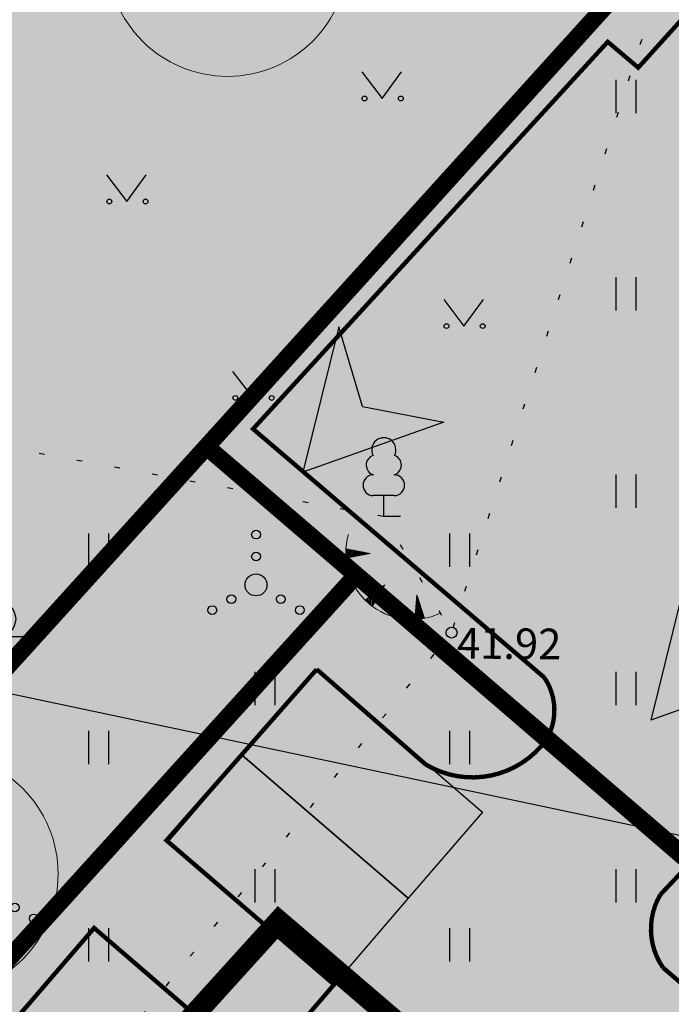
# Model space of a CAD drawing. Units: metres. Extents: x 547504 to 549640, y 6582617 to 6583268.
# Drawn here: x 548185 to 548200, y 6582973 to 6582995 of the extents above; entities that cross this region are included whole.
import ezdxf
from ezdxf import colors
from ezdxf.entities.mleader import LeaderData, LeaderLine
from ezdxf.enums import TextEntityAlignment as Align
from ezdxf.math import Vec2, Vec3

# ---------------------------------------------------------------- set-up
doc = ezdxf.new("R2010")
doc.units = ezdxf.units.M
doc.header["$MEASUREMENT"] = 0
doc.linetypes.add('DASHDOT', pattern=[25.4, 12.7, -6.35, 0, -6.35])
doc.linetypes.add('VORA', pattern=[1.75, 0.25, -1.5])
doc.layers.add('0000', color=7, linetype='Continuous', lineweight=0, true_color=0xd6e2c6)
for name, color, linetype in [('dp_krunt', 1, 'Continuous'), ('dp_transp_tee_avalikuks', 174, 'Continuous'), ('HALJASTUS', 92, 'Continuous'), ('KORGUS-EH2000', 7, 'Continuous'), ('OPT-haljastus', 7, 'Continuous'), ('OPT-hoonest_õigus', 7, 'Continuous'), ('OPT.plan tee', 7, 'Continuous'), ('PUU', 72, 'Continuous'), ('RELJEEF', 13, 'Continuous')]:
    doc.layers.add(name, color=color, linetype=linetype)
for name, color, linetype, lineweight in [('P_Pääs_krundile', 7, 'Continuous', 30), ('¤number', 250, 'Continuous', 0), ('¤numbrid', 250, 'Continuous', 0), ('¤tabelid', 250, 'Continuous', 0)]:
    doc.layers.add(name, color=color, linetype=linetype, lineweight=lineweight)
doc.styles.add('ARIAL', font='arial.ttf')
doc.styles.add('ITALIC', font='italic.shx')

# ---------------------------------------------------------------- blocks, each defined once
blk = doc.blocks.new('HEIN')
at = {"color": 0, "linetype": 'Continuous'}
for p, q in [((-0.455, 0.761), (-0.455, -0.761)), ((0.455, 0.761), (0.455, -0.761))]:
    blk.add_line(p, q, dxfattribs=at)
blk = doc.blocks.new('RING02')
at = {"color": 0, "linetype": 'Continuous', "lineweight": -3}
blk.add_circle((0, 0), 0.25, dxfattribs=at)
blk = doc.blocks.new('LEHTP1')
at = {"color": 0, "linetype": 'Continuous'}
for p, q in [((0.48, 0.95), (-0.48, 0.95)), ((0, 0), (0, 0.95)), ((0.76, 0), (0, 0))]:
    blk.add_line(p, q, dxfattribs=at)
for centre, radius, start, end in [((0, 3.04), 0.554, 332.5799, 207.4201), ((-0.34, 2.345), 0.465, 109.0217, 253.1415), ((0.34, 2.345), 0.465, 286.8508, 70.9859), ((-0.475, 1.425), 0.475, 90.0016, 269.3953), ((0.475, 1.425), 0.475, 270.6047, 89.9984)]:
    blk.add_arc(centre, radius, start, end, dxfattribs=at)
blk = doc.blocks.new('VQSA')
at = {"color": 0, "linetype": 'Continuous'}
for centre, radius in [((0, 2.3), 0.2), ((0, 1.3), 0.2), ((0, 0), 0.5), ((-1.13, -0.65), 0.2), ((1.13, -0.65), 0.2), ((-2, -1.15), 0.2), ((2, -1.15), 0.2)]:
    blk.add_circle(centre, radius, dxfattribs=at)
blk = doc.blocks.new('TQNGER')
at = {"color": 0, "linetype": 'Continuous', "lineweight": 0}
for p, q in [((-1.054, 2.309), (-0.855, 2.468)), ((-1.053, 2.374), (-0.919, 2.481)), ((-1.053, 2.245), (-0.79, 2.456)), ((-1.052, 2.183), (-0.726, 2.443)), ((-1.05, 2.44), (-0.984, 2.493)), ((-1.049, 2.121), (-0.661, 2.431)), ((0.067, 2.29), (-1.046, 2.505)), ((0.067, 2.29), (-1.045, 2.072)), ((-1.025, 2.076), (-0.597, 2.419)), ((-0.919, 2.097), (-0.532, 2.406)), ((-0.813, 2.118), (-0.468, 2.394)), ((-0.707, 2.138), (-0.404, 2.381)), ((-0.601, 2.159), (-0.339, 2.369)), ((-0.495, 2.18), (-0.275, 2.356)), ((-0.389, 2.201), (-0.21, 2.344)), ((-0.283, 2.222), (-0.146, 2.331)), ((-0.177, 2.243), (-0.081, 2.319)), ((-0.071, 2.263), (-0.017, 2.306)), ((0.731, 0.85), (-0.158, 0.146)), ((0.731, 0.85), (0.171, -0.136)), ((0.235, -0.024), (0.252, 0.471)), ((0.288, 0.07), (0.304, 0.512)), ((0.342, 0.164), (0.355, 0.553)), ((0.395, 0.258), (0.407, 0.593)), ((0.448, 0.352), (0.458, 0.634)), ((0.501, 0.446), (0.51, 0.675)), ((0.555, 0.54), (0.561, 0.716)), ((0.608, 0.634), (0.612, 0.756)), ((0.661, 0.728), (0.664, 0.797)), ((-0.111, 0.1), (-0.108, 0.186)), ((-0.063, 0.056), (-0.057, 0.226)), ((-0.014, 0.013), (-0.005, 0.267)), ((0.035, -0.029), (0.046, 0.308)), ((0.083, -0.068), (0.098, 0.349)), ((0.132, -0.106), (0.149, 0.389)), ((0.182, -0.117), (0.201, 0.43)), ((2.195, 0.402), (2.11, -0.729)), ((2.37, -0.143), (2.169, 0.055)), ((2.337, -0.04), (2.174, 0.121)), ((2.304, 0.063), (2.179, 0.186)), ((2.271, 0.166), (2.184, 0.252)), ((2.238, 0.268), (2.189, 0.317)), ((2.195, 0.402), (2.541, -0.678)), ((2.431, -0.696), (2.135, -0.403)), ((2.492, -0.686), (2.14, -0.338)), ((2.534, -0.658), (2.145, -0.272)), ((2.501, -0.555), (2.15, -0.207)), ((2.468, -0.452), (2.154, -0.141)), ((2.435, -0.349), (2.159, -0.076)), ((2.403, -0.246), (2.164, -0.01)), ((2.176, -0.725), (2.115, -0.665)), ((2.242, -0.72), (2.12, -0.6)), ((2.306, -0.713), (2.125, -0.534)), ((2.369, -0.705), (2.13, -0.469))]:
    blk.add_line(p, q, dxfattribs=at)
blk.add_arc((1.974, 2.295), 3.027, 163.4234, 295.1745, dxfattribs=at)
blk = doc.blocks.new('HARVIK')
at = {"color": 0, "linetype": 'Continuous'}
blk.add_line((0, -0.8), (1.5, -0.8), dxfattribs=at)
blk.add_circle((0, 0), 0.8, dxfattribs=at)
blk = doc.blocks.new('MURU')
at = {"color": 0, "linetype": 'Continuous'}
for p, q in [((-0.927, 1.213), (0, 0)), ((0, 0), (0.891, 1.213))]:
    blk.add_line(p, q, dxfattribs=at)
for centre in [(-0.802, 0), (0.856, 0)]:
    blk.add_ellipse(centre, major_axis=(0.0778, 0.0778), ratio=1, start_param=5.497787, end_param=11.780972, dxfattribs=at)
blk = doc.blocks.new('number')
at = {"layer": '0000', "true_color": 0xe6e6e6}
h = blk.add_hatch(color=254, dxfattribs=at)
edge = h.paths.add_edge_path()
edge.add_arc((0, 0), 5.076, 0, 360)
at = {"layer": '¤numbrid', "true_color": 0xcccccc}
h = blk.add_hatch(color=254, dxfattribs=at)
edge = h.paths.add_edge_path()
edge.add_arc((0, 0), 5.076, 0, 360)
at = {"layer": '¤number'}
blk.add_circle((0, 0), 5.076, dxfattribs=at)
at = {"layer": '¤number', "style": 'ARIAL'}
blk.add_attdef('NUMBER', text='', height=7, dxfattribs=at).set_placement((0, 0), align=Align.MIDDLE)
blk = doc.blocks.new('NOOL_T')
for p, q in [((-1.778, -1.079), (0, 2.222)), ((1.778, -1.079), (0, 2.222)), ((0, 0), (-1.778, -1.079)), ((0, 0), (1.778, -1.079))]:
    blk.add_line(p, q)
for points in [[(0, 2.222), (-1.778, -1.079), (0, 0)], [(0, 2.222), (0, 0), (1.778, -1.079)]]:
    blk.add_solid(points)

msp = doc.modelspace()

# ---------------------------------------------------------------- hatches: boundary and pattern name
at = {"layer": 'dp_transp_tee_avalikuks', "ltscale": 0.5, "true_color": 0xc7c8ca}
h = msp.add_hatch(color=9, dxfattribs=at)
h.dxf.hatch_style = 1
edge = h.paths.add_edge_path()
edge.add_arc((548317.732, 6582956.465), 9.604, 43.1944, 99.8934)
edge.add_arc((548314.996, 6582981.101), 15.214, 246.8135, 274.0935, ccw=False)
edge.add_line((548309.006, 6582967.117), (548292.747, 6582975.332))
edge.add_arc((548291.342, 6582972.263), 3.376, 65.4037, 146.5714)
edge.add_line((548288.525, 6582974.123), (548286.084, 6582969.242))
edge.add_line((548286.084, 6582969.242), (548280.737, 6582971.963))
edge.add_line((548280.737, 6582971.963), (548283.424, 6582977.321))
edge.add_arc((548280.469, 6582978.117), 3.061, 344.9229, 425.0713)
edge.add_line((548281.759, 6582980.893), (548258.208, 6582992.859))
edge.add_arc((548256.808, 6582990.314), 2.905, 61.1812, 153.2882)
edge.add_line((548254.213, 6582991.62), (548251.735, 6582986.778))
edge.add_line((548251.735, 6582986.778), (548247.193, 6582988.922))
edge.add_line((548247.193, 6582988.922), (548249.885, 6582994.144))
edge.add_arc((548247.142, 6582995.181), 2.933, 339.2888, 422.4487)
edge.add_line((548248.498, 6582997.781), (548232.558, 6583005.89))
edge.add_arc((548225.286, 6582988.927), 18.456, 66.7971, 128.019)
edge.add_line((548213.919, 6583003.466), (548207.295, 6582996.145))
edge.add_line((548207.295, 6582996.145), (548202.623, 6582990.974))
edge.add_line((548202.623, 6582990.974), (548208.736, 6582985.739))
edge.add_line((548208.736, 6582985.739), (548200.048, 6582976.115))
edge.add_line((548200.048, 6582976.115), (548199.678, 6582976.325))
edge.add_line((548199.678, 6582976.325), (548196.71, 6582978.88))
edge.add_arc((548195.568, 6582979.555), 1.327, 329.4076, 394.4226)
edge.add_line((548196.662, 6582980.305), (548190.005, 6582985.982))
edge.add_line((548190.005, 6582985.982), (548198.115, 6582994.827))
edge.add_line((548198.115, 6582994.827), (548198.812, 6582994.238))
edge.add_line((548198.812, 6582994.238), (548202.992, 6582998.861))
edge.add_arc((548200.924, 6583000.089), 2.406, 329.3011, 387.3919)
edge.add_line((548203.06, 6583001.196), (548205.645, 6583004.002))
edge.add_arc((548206.006, 6583007.927), 3.942, 264.754, 302.8273)
edge.add_line((548208.142, 6583004.615), (548211.008, 6583007.701))
edge.add_arc((548224.507, 6582993.996), 19.237, 58.0069, 134.5643, ccw=False)
edge.add_line((548234.699, 6583010.311), (548310.03, 6582972.224))
edge.add_arc((548312.165, 6582976.86), 5.104, 245.2702, 357.1313)
edge.add_arc((548328.3, 6582977.09), 11.048, 182.5205, 213.7091)
edge.add_line((548319.109, 6582970.959), (548324.734, 6582963.039))
at = {"layer": 'dp_transp_tee_avalikuks', "ltscale": 0.5, "true_color": 0xc7c8ca, "transparency": 33554687}
h = msp.add_hatch(color=9, dxfattribs=at)
h.dxf.hatch_style = 1
edge = h.paths.add_edge_path()
edge.add_line((548191.46, 6582980.49), (548188.026, 6582976.581))
edge.add_line((548188.026, 6582976.581), (548191.857, 6582973.287))
edge.add_line((548191.857, 6582973.287), (548190.16, 6582971.317))
edge.add_line((548190.16, 6582971.317), (548186.371, 6582974.579))
edge.add_line((548186.371, 6582974.579), (548182.979, 6582970.638))
edge.add_line((548182.979, 6582970.638), (548196.242, 6582959.221))
edge.add_line((548196.242, 6582959.221), (548199.634, 6582963.162))
edge.add_line((548199.634, 6582963.162), (548195.845, 6582966.424))
edge.add_line((548195.845, 6582966.424), (548197.541, 6582968.394))
edge.add_line((548197.541, 6582968.394), (548201.33, 6582965.132))
edge.add_line((548201.33, 6582965.132), (548204.723, 6582969.073))
edge.add_line((548204.723, 6582969.073), (548200.933, 6582972.335))
edge.add_line((548200.933, 6582972.335), (548199.379, 6582973.673))
edge.add_arc((548200.65, 6582974.555), 1.547, 149.402, 214.7481, ccw=False)
edge.add_line((548199.318, 6582975.342), (548200.006, 6582976.069))
edge.add_line((548200.006, 6582976.069), (548196.71, 6582978.88))
edge.add_arc((548195.022, 6582980.108), 2.087, 239.2216, 323.97, ccw=False)
edge.add_line((548193.954, 6582978.314), (548191.46, 6582980.49))
at = {"layer": 'OPT-haljastus', "ltscale": 0.5, "true_color": 0xd7ebd2}
h = msp.add_hatch(color=254, dxfattribs=at)
h.dxf.hatch_style = 1
h.paths.add_polyline_path([(548205.54, 6583026.82), (548219.784, 6583019.613), (548184.464, 6582980.636), (548152.889, 6582945.793), (548147.44, 6582950.74), (548145.65, 6582952.47), (548170.34, 6582977.67), (548173.66, 6582982.339), (548200.01, 6583019.09)])
at = {"layer": 'OPT-haljastus', "ltscale": 0.5, "true_color": 0xafd9aa}
h = msp.add_hatch(color=9, dxfattribs=at)
h.dxf.hatch_style = 1
h.paths.add_polyline_path([(548219.784, 6583019.613), (548313.3, 6582972.28), (548322.559, 6582959.007), (548311.105, 6582956.592), (548277.281, 6582973.698), (548228.644, 6582998.327), (548220.471, 6582998.027), (548200.279, 6582975.865), (548188.941, 6582985.577)])
at = {"layer": 'OPT-haljastus', "ltscale": 0.5, "true_color": 0xafd9aa, "transparency": 33554687}
h = msp.add_hatch(color=9, dxfattribs=at)
h.dxf.hatch_style = 1
h.paths.add_polyline_path([(548166.313, 6582960.607), (548188.941, 6582985.577), (548192.365, 6582982.642), (548169.647, 6582957.585), (548240.322, 6582893.248), (548222.28, 6582882.63), (548152.889, 6582945.793)])
at = {"layer": 'OPT-haljastus', "ltscale": 0.5, "true_color": 0xd7ebd2, "transparency": 33554687}
h = msp.add_hatch(color=254, dxfattribs=at)
h.dxf.hatch_style = 1
h.paths.add_polyline_path([(548221.032, 6582910.809), (548169.647, 6582957.585), (548192.365, 6582982.642), (548200.263, 6582975.847), (548244.896, 6582937.452)])

# ---------------------------------------------------------------- linework, layer by layer
at = {"layer": 'dp_krunt', "const_width": 0.4}
for points in [[(548205.54, 6583026.82), (548205.54, 6583026.82), (548219.784, 6583019.613), (548219.784, 6583019.613), (548184.464, 6582980.636), (548152.889, 6582945.793), (548147.44, 6582950.74), (548145.65, 6582952.47), (548170.34, 6582977.67), (548173.66, 6582982.339), (548173.66, 6582982.339), (548173.66, 6582982.339), (548200.01, 6583019.09), (548205.54, 6583026.82), (548205.54, 6583026.82), (548205.54, 6583026.82)], [(548219.784, 6583019.613), (548219.784, 6583019.613), (548219.784, 6583019.613), (548313.3, 6582972.28), (548322.559, 6582959.007), (548322.559, 6582959.007), (548311.105, 6582956.592), (548277.281, 6582973.698), (548228.644, 6582998.327), (548220.471, 6582998.027), (548200.279, 6582975.865), (548188.941, 6582985.577), (548188.941, 6582985.577), (548219.784, 6583019.613), (548219.784, 6583019.613), (548219.784, 6583019.613)]]:
    msp.add_lwpolyline(points, close=True, dxfattribs=at)
at = {"layer": 'dp_krunt', "ltscale": 0.5, "const_width": 0.4, "flags": 128}
for points in [[(548166.313, 6582960.607), (548188.941, 6582985.577), (548192.365, 6582982.642), (548169.647, 6582957.585), (548240.322, 6582893.248), (548222.28, 6582882.63), (548152.889, 6582945.793), (548166.313, 6582960.607)], [(548221.032, 6582910.809), (548169.647, 6582957.585), (548169.647, 6582957.585), (548192.365, 6582982.642), (548200.263, 6582975.847), (548244.896, 6582937.452), (548221.032, 6582910.809)]]:
    msp.add_lwpolyline(points, dxfattribs=at)
at = {"layer": 'dp_transp_tee_avalikuks', "ltscale": 0.5, "const_width": 0.1, "flags": 128}
for points in [[(548207.295, 6582996.145), (548202.623, 6582990.974, 0.330373), (548202.623, 6582990.974, 0.262311), (548202.623, 6582990.974), (548208.736, 6582985.739), (548208.736, 6582985.739), (548200.048, 6582976.115), (548199.678, 6582976.325), (548196.71, 6582978.88, 0.291544), (548196.662, 6582980.305), (548190.005, 6582985.982), (548198.115, 6582994.827), (548198.812, 6582994.238), (548198.812, 6582994.238), (548202.992, 6582998.861, 0.25904)], [(548191.46, 6582980.49), (548188.026, 6582976.581), (548191.857, 6582973.287), (548190.16, 6582971.317), (548186.371, 6582974.579), (548182.979, 6582970.638), (548196.242, 6582959.221), (548199.634, 6582963.162), (548195.845, 6582966.424), (548197.541, 6582968.394), (548201.33, 6582965.132), (548204.723, 6582969.073), (548200.933, 6582972.335), (548199.379, 6582973.673, -0.293113), (548199.318, 6582975.342), (548200.006, 6582976.069), (548196.71, 6582978.88, -0.387615), (548193.954, 6582978.314), (548191.46, 6582980.49)]]:
    msp.add_lwpolyline(points, format="xyb", dxfattribs=at)
at = {"layer": 'OPT-hoonest_õigus', "color": 0, "linetype": 'DASHDOT', "ltscale": 0.3, "const_width": 0.5}
msp.add_lwpolyline([(548179.322, 6582962.301), (548224.746, 6582920.95), (548237.185, 6582934.839), (548237.185, 6582934.839), (548237.185, 6582934.839), (548237.185, 6582934.839), (548190.592, 6582974.732)], close=True, dxfattribs=at)
at = {"layer": 'OPT.plan tee', "color": 0, "ltscale": 0.5, "flags": 128}
for points in [[(548193.553, 6582975.258), (548189.763, 6582978.52), (548191.46, 6582980.49), (548195.249, 6582977.228), (548193.553, 6582975.258)], [(548191.857, 6582973.287), (548188.067, 6582976.549), (548189.763, 6582978.52), (548193.553, 6582975.258), (548191.857, 6582973.287)], [(548188.464, 6582969.346), (548184.675, 6582972.608), (548186.371, 6582974.579), (548190.16, 6582971.317), (548188.464, 6582969.346)]]:
    msp.add_lwpolyline(points, dxfattribs=at)
at = {"layer": 'PUU', "linetype": 'VORA', "ltscale": 0.5, "flags": 128}
for points in [[(548150.001, 6582948.22), (548155.356, 6582951.951), (548166.532, 6582960.068), (548177.118, 6582963.589), (548180.799, 6582963.743), (548182.883, 6582965.496), (548184.964, 6582969.47), (548194.544, 6582981.33), (548199.453, 6582996.616), (548204.294, 6583010.418), (548203.844, 6583012.906), (548202.783, 6583016.579), (548203.207, 6583023.568)], [(548173.033, 6582983.641), (548179.069, 6582984.44), (548184.583, 6582985.528), (548192.994, 6582983.984), (548194.544, 6582981.33)]]:
    msp.add_lwpolyline(points, dxfattribs=at)

# ---------------------------------------------------------------- block references
at = {"layer": 'HALJASTUS', "xscale": 0.5, "yscale": 0.5}
for name, p, zscale in [('MURU', (548192.955, 6582993.532), 0.375), ('HEIN', (548198.53, 6582993.576), 0.45), ('MURU', (548187.119, 6582991.179), 0.375), ('HEIN', (548198.53, 6582989.068), 0.45), ('MURU', (548194.828, 6582988.332), 0.375), ('MURU', (548190.001, 6582986.69), 0.375), ('HEIN', (548198.53, 6582984.56), 0.45), ('VQSA', (548190.073, 6582982.418), 0.5), ('HEIN', (548186.47, 6582983.209), 0.45), ('HEIN', (548194.725, 6582983.209), 0.45), ('HARVIK', (548184.177, 6582981.639), 0.5), ('HEIN', (548190.275, 6582980.052), 0.45), ('HEIN', (548198.53, 6582980.052), 0.45), ('HEIN', (548186.47, 6582978.701), 0.45), ('HEIN', (548194.725, 6582978.701), 0.45), ('VQSA', (548183.992, 6582975.373), 0.5), ('HEIN', (548190.275, 6582975.545), 0.45), ('HEIN', (548198.53, 6582975.545), 0.45), ('HEIN', (548186.47, 6582974.193), 0.45), ('HEIN', (548194.725, 6582974.193), 0.45)]:
    msp.add_blockref(name, p, dxfattribs=dict(at, zscale=zscale))
at = {"layer": 'KORGUS-EH2000', "linetype": 'Continuous', "xscale": 0.5, "yscale": 0.5, "zscale": 0.5}
msp.add_blockref('RING02', (548194.544, 6582981.33), dxfattribs=at)
at = {"layer": 'P_Pääs_krundile', "linetype": 'ByBlock', "ltscale": 0.5, "xscale": -0.913318202573554, "yscale": 0.9133182027967051, "zscale": 0.9133182027967051, "rotation": 137.8124251343918}
for p in [(548192.505, 6582986.498), (548200.462, 6582980.832)]:
    msp.add_blockref('NOOL_T', p, dxfattribs=at)
at = {"layer": 'PUU', "xscale": 0.5, "yscale": 0.5, "zscale": 0.5}
msp.add_blockref('LEHTP1', (548192.994, 6582983.984), dxfattribs=at)
at = {"layer": 'RELJEEF', "xscale": 0.5, "yscale": 0.5, "zscale": 0.5}
msp.add_blockref('TQNGER', (548192.651, 6582981.994), dxfattribs=at)
at = {"layer": '¤tabelid'}
ref = msp.add_blockref('number', (548189.422, 6582996.792), dxfattribs=dict(at, xscale=0.5426040056636479, yscale=0.5426040056636479, zscale=0.5426040056636479))
ref.add_attrib('NUMBER', '1', dxfattribs={"layer": '¤numbrid', "height": 2.713, "style": 'ARIAL'}).set_placement((548189.422, 6582996.792), align=Align.MIDDLE)
ref = msp.add_blockref('number', (548182.793, 6582975.818), dxfattribs=dict(at, xscale=0.5426040056636479, yscale=0.5426040056636479, zscale=0.5426040056636479))
ref.add_attrib('NUMBER', '5', dxfattribs={"layer": '¤numbrid', "height": 2.713, "style": 'ARIAL'}).set_placement((548182.793, 6582975.818), align=Align.MIDDLE)

# ---------------------------------------------------------------- texts
at = {"layer": 'KORGUS-EH2000', "linetype": 'Continuous', "style": 'ITALIC'}
msp.add_text('41.92', height=0.7, rotation=359.5348, dxfattribs=at).set_placement((548194.666, 6582980.736))

# ---------------------------------------------------------------- leaders
at = {"layer": 'OPT-hoonest_õigus', "color": 250, "linetype": 'Continuous', "lineweight": 0}
ml = msp.add_multileader_mtext('Standard', dxfattribs=at)
ml.set_content('', color=250)
ml.set_leader_properties()
ml.build(insert=Vec2(0, 0))
ml.multileader.update_dxf_attribs({"text_right_attachment_type": 6, "dogleg_length": 0.36})
ctx = ml.context
ctx.base_point, ctx.plane_origin = Vec3(548156.053, 6582987.014), Vec3(548174.314, 6582930.043)
ctx.right_attachment, ctx.text_align_type = 6, 2
notes = []
notes.append((ctx, [(0, (1, 1, 0), (548160.413, 6582985.014), (-1, 0), 0.36, [(0, [(548213.139, 6582973.863)], 0, [])])]))
ctx.mtext.insert, ctx.mtext.alignment, ctx.mtext.flow_direction = Vec3(548158.053, 6582989.014), 3, 5
ml = msp.add_multileader_mtext('Standard', dxfattribs=at)
ml.set_content('', color=250)
ml.set_leader_properties()
ml.build(insert=Vec2(0, 0))
ml.multileader.update_dxf_attribs({"text_right_attachment_type": 6, "dogleg_length": 0.36})
ctx = ml.context
ctx.base_point, ctx.plane_origin = Vec3(548147.207, 6582975.358), Vec3(548157.339, 6582926.101)
ctx.right_attachment, ctx.text_align_type = 6, 2
notes.append((ctx, [(0, (1, 1, 0), (548151.567, 6582973.358), (-1, 0), 0.36, [(0, [(548184.987, 6582953.632)], 0, [])])]))
ctx.mtext.insert, ctx.mtext.alignment, ctx.mtext.flow_direction = Vec3(548149.207, 6582977.358), 3, 5
for ctx, leaders in notes:
    for number, flags, end, landing, length, lines in leaders:
        leader = LeaderData()
        leader.index, (leader.has_last_leader_line, leader.has_dogleg_vector, leader.attachment_direction) = number, flags
        leader.last_leader_point, leader.dogleg_vector, leader.dogleg_length = Vec3(end), Vec3(landing), length
        for number, points, colour, breaks in lines:
            line = LeaderLine()
            line.index, line.vertices, line.color, line.breaks = number, Vec3.list(points), colors.encode_raw_color(colour), breaks
            leader.lines.append(line)
        ctx.leaders.append(leader)

doc.saveas('drawing.dxf')
